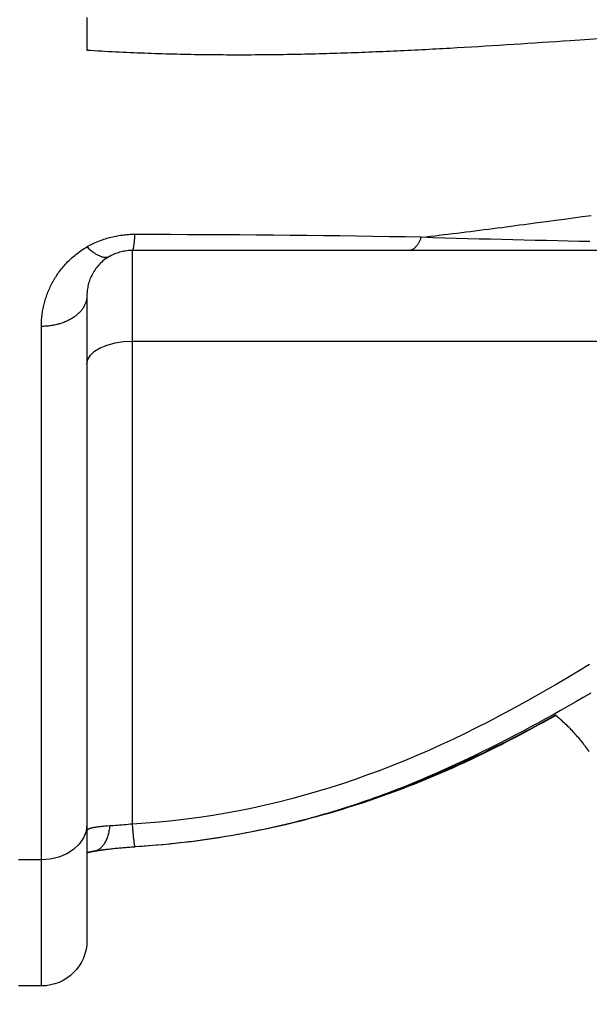
# Model space of a CAD drawing. Extents: x 0 to 21000, y 0 to 14850.
# Drawn here: x 8316 to 8396, y 1280 to 1417 of the extents above; entities that cross this region are included whole.
import ezdxf

# ---------------------------------------------------------------- set-up
doc = ezdxf.new("R2010")
doc.units = 0
doc.header["$LTSCALE"] = 10
doc.layers.get('0').update_dxf_attribs({"linetype": 'CONTINUOUS'})
doc.layers.get('DEFPOINTS').update_dxf_attribs({"color": 252, "linetype": 'CONTINUOUS'})
doc.layers.add('D-STR', color=1, linetype='CONTINUOUS')
doc.layers.add('D-STR-DIM', color=7, linetype='CONTINUOUS')
doc.styles.add('STYLE_0', font='romans.shx', dxfattribs={"width": 0.6, "bigfont": 'bigfont.shx'})
doc.dimstyles.new('S-50-_XXX_', dxfattribs={"dimscale": 50, "dimtxt": 2.5, "dimasz": 0.5, "dimexe": 0, "dimexo": 1, "dimgap": 0, "dimtad": 1, "dimrnd": 10, "dimblk": 'DOT', "dimcen": 0, "dimclrd": 256, "dimclre": 256, "dimclrt": 256, "dimazin": 3, "dimtfac": 0.05, "dimtix": 1, "dimtmove": 0, "dimatfit": 3})

# ---------------------------------------------------------------- blocks, each defined once
blk = doc.blocks.new('_DOT')
at = {"color": 0, "linetype": 'BYBLOCK'}
blk.add_line((-0.5, 0), (-1, 0), dxfattribs=at)
at = {"color": 0, "linetype": 'BYBLOCK', "const_width": 0.5}
blk.add_lwpolyline([(-0.25, 0, 1), (0.25, 0, 1)], format="xyb", close=True, dxfattribs=at)
blk = doc.blocks.new('*D24')
at = {"layer": 'D-STR-DIM'}
for p, q in [((9014.4, 2522.6), (6785.08, 2522.6)), ((6785.08, 1155.47), (6785.08, 2497.6))]:
    blk.add_line(p, q, dxfattribs=at)
at = {"layer": 'DEFPOINTS', "color": 0}
for p in [(6785.08, 2522.6), (9064.4, 2522.6), (7457.79, 1130.47)]:
    blk.add_point(p, dxfattribs=at)
at = {"layer": 'D-STR-DIM', "xscale": 25, "yscale": 25, "zscale": 25}
for p, rotation in [((6785.08, 2522.6), 90), ((6785.08, 1130.47), 270)]:
    blk.add_blockref('_DOT', p, dxfattribs=dict(at, rotation=rotation))
at = {"layer": 'D-STR-DIM', "style": 'STYLE_0', "width": 0.6}
blk.add_text('(1390)', height=125, rotation=90, dxfattribs=at).set_placement((6731.51, 1633.68))

msp = doc.modelspace()

# ---------------------------------------------------------------- linework, layer by layer
at = {"layer": 'D-STR', "extrusion": (0, 1, -2.22045e-16)}
for p, q in [((8331.987, 1304.886), (8331.987, 1384.912)), ((8325.637, 1378.562), (8325.637, 1288.665)), ((8319.287, 1282.315), (8319.287, 1374.279)), ((8331.987, 1372.212), (8414.537, 1372.212)), ((8319.287, 1299.916), (8316.112, 1299.916)), ((8319.287, 1282.315), (8316.112, 1282.315))]:
    msp.add_line(p, q, dxfattribs=at)
at = {"layer": 'D-STR'}
msp.add_line((8331.987, 1384.912), (8414.537, 1384.912), dxfattribs=at)
for points in [[(8325.637, 1417.326), (8325.637, 1416.9), (8325.637, 1416.583), (8325.637, 1416.27), (8325.637, 1415.96), (8325.637, 1415.756), (8325.637, 1415.555), (8325.637, 1415.357), (8325.637, 1415.161), (8325.637, 1414.969), (8325.637, 1414.781), (8325.637, 1414.688), (8325.637, 1414.505), (8325.637, 1414.415), (8325.637, 1414.239), (8325.637, 1414.153), (8325.637, 1414.068), (8325.637, 1413.984), (8325.637, 1413.901), (8325.637, 1413.817), (8325.637, 1413.485), (8325.637, 1413.402), (8325.637, 1413.234), (8325.637, 1413.149), (8325.637, 1413.063), (8325.637, 1412.977), (8325.637, 1412.89), (8325.637, 1412.848), (8325.637, 1412.805), (8326.139, 1412.773), (8326.641, 1412.742), (8327.143, 1412.712), (8327.645, 1412.683), (8328.146, 1412.654), (8328.647, 1412.627), (8329.148, 1412.6), (8329.649, 1412.574), (8330.15, 1412.549), (8330.651, 1412.525), (8331.152, 1412.502), (8331.652, 1412.479), (8332.152, 1412.457), (8332.652, 1412.437), (8333.152, 1412.417), (8333.652, 1412.397), (8334.152, 1412.379), (8334.652, 1412.361), (8335.151, 1412.344), (8335.65, 1412.328), (8336.15, 1412.313), (8336.649, 1412.298), (8337.148, 1412.284), (8337.647, 1412.271), (8338.145, 1412.259), (8338.644, 1412.247), (8339.142, 1412.237), (8339.641, 1412.227), (8340.139, 1412.217), (8340.637, 1412.209), (8341.135, 1412.201), (8341.633, 1412.193), (8342.131, 1412.187), (8342.628, 1412.181), (8343.126, 1412.176), (8343.623, 1412.172), (8344.121, 1412.168), (8344.618, 1412.165), (8345.115, 1412.162), (8345.612, 1412.161), (8346.109, 1412.159), (8346.606, 1412.159), (8347.102, 1412.159), (8347.599, 1412.16), (8348.095, 1412.161), (8348.592, 1412.163), (8349.088, 1412.166), (8349.584, 1412.169), (8350.08, 1412.173), (8350.576, 1412.178), (8351.072, 1412.183), (8351.568, 1412.189), (8352.064, 1412.195), (8352.559, 1412.202), (8353.055, 1412.209), (8353.55, 1412.217), (8354.046, 1412.226), (8354.541, 1412.235), (8355.036, 1412.244), (8355.532, 1412.255), (8356.027, 1412.265), (8356.522, 1412.277), (8357.017, 1412.288), (8357.511, 1412.301), (8358.006, 1412.313), (8358.501, 1412.327), (8358.995, 1412.341), (8359.49, 1412.355), (8359.985, 1412.37), (8360.479, 1412.385), (8360.973, 1412.401), (8361.468, 1412.417), (8361.962, 1412.433), (8362.456, 1412.451), (8362.95, 1412.468), (8363.444, 1412.486), (8363.938, 1412.505), (8364.432, 1412.523), (8364.926, 1412.543), (8365.42, 1412.562), (8365.913, 1412.583), (8366.407, 1412.603), (8366.901, 1412.624), (8367.394, 1412.645), (8367.888, 1412.667), (8368.381, 1412.689), (8368.875, 1412.712), (8369.368, 1412.735), (8369.862, 1412.758), (8370.355, 1412.782), (8370.848, 1412.806), (8371.342, 1412.83), (8371.835, 1412.854), (8372.328, 1412.879), (8372.821, 1412.905), (8373.314, 1412.93), (8373.807, 1412.956), (8374.3, 1412.983), (8374.793, 1413.009), (8375.286, 1413.036), (8375.779, 1413.063), (8376.272, 1413.091), (8377.258, 1413.146), (8378.244, 1413.203), (8379.229, 1413.261), (8380.215, 1413.32), (8381.2, 1413.38), (8382.186, 1413.441), (8383.171, 1413.502), (8384.156, 1413.564), (8385.141, 1413.627), (8386.127, 1413.691), (8387.112, 1413.756), (8388.097, 1413.821), (8389.083, 1413.886), (8390.068, 1413.952), (8391.053, 1414.019), (8392.039, 1414.086), (8393.024, 1414.153), (8394.995, 1414.289), (8396.967, 1414.425)], [(8372.247, 1386.701), (8372.871, 1386.773), (8373.495, 1386.846), (8374.118, 1386.92), (8374.742, 1386.994), (8375.366, 1387.069), (8375.989, 1387.144), (8376.612, 1387.22), (8377.236, 1387.297), (8377.859, 1387.374), (8378.482, 1387.451), (8379.105, 1387.529), (8379.728, 1387.608), (8380.351, 1387.687), (8380.974, 1387.766), (8381.597, 1387.846), (8382.22, 1387.926), (8382.843, 1388.006), (8383.466, 1388.087), (8384.089, 1388.169), (8384.711, 1388.25), (8385.334, 1388.332), (8385.957, 1388.414), (8386.58, 1388.496), (8387.202, 1388.579), (8388.448, 1388.745), (8389.693, 1388.911), (8390.939, 1389.079), (8392.184, 1389.246), (8394.676, 1389.582), (8395.922, 1389.749)], [(8370.633, 1384.912), (8370.688, 1384.914), (8370.744, 1384.92), (8370.8, 1384.93), (8370.855, 1384.943), (8370.911, 1384.96), (8370.966, 1384.98), (8371.021, 1385.005), (8371.076, 1385.033), (8371.13, 1385.064), (8371.185, 1385.099), (8371.239, 1385.138), (8371.292, 1385.18), (8371.345, 1385.225), (8371.398, 1385.274), (8371.451, 1385.326), (8371.503, 1385.382), (8371.554, 1385.441), (8371.605, 1385.503), (8371.656, 1385.568), (8371.705, 1385.637), (8371.755, 1385.709), (8371.803, 1385.784), (8371.851, 1385.862), (8371.898, 1385.944), (8371.945, 1386.028), (8371.99, 1386.115), (8372.035, 1386.206), (8372.079, 1386.299), (8372.123, 1386.395), (8372.165, 1386.494), (8372.207, 1386.596), (8372.247, 1386.701), (8370.015, 1386.742), (8367.769, 1386.781), (8365.508, 1386.818), (8363.232, 1386.852), (8360.942, 1386.884), (8358.637, 1386.914), (8356.318, 1386.941), (8353.984, 1386.966), (8351.635, 1386.988), (8349.271, 1387.008), (8346.892, 1387.025), (8344.499, 1387.04), (8342.092, 1387.053), (8339.672, 1387.063), (8337.239, 1387.071), (8334.793, 1387.078), (8332.335, 1387.082)], [(8395.764, 1386.098), (8394.257, 1386.131), (8392.741, 1386.164), (8391.217, 1386.198), (8389.684, 1386.233), (8388.143, 1386.269), (8386.593, 1386.306), (8385.033, 1386.343), (8383.465, 1386.381), (8381.889, 1386.421), (8380.303, 1386.461), (8378.709, 1386.502), (8377.106, 1386.545), (8375.494, 1386.591), (8373.875, 1386.642), (8372.247, 1386.701)], [(8328.812, 1384.062), (8328.61, 1383.94), (8328.414, 1383.812), (8328.226, 1383.679), (8328.044, 1383.54), (8327.87, 1383.397), (8327.702, 1383.249), (8327.541, 1383.096), (8327.387, 1382.94), (8327.239, 1382.78), (8327.099, 1382.616), (8326.965, 1382.449), (8326.838, 1382.279), (8326.718, 1382.106), (8326.605, 1381.932), (8326.498, 1381.755), (8326.398, 1381.576), (8326.304, 1381.395), (8326.216, 1381.213), (8326.135, 1381.03), (8326.06, 1380.845), (8325.992, 1380.658), (8325.929, 1380.471), (8325.873, 1380.283), (8325.823, 1380.093), (8325.779, 1379.903), (8325.741, 1379.713), (8325.709, 1379.522), (8325.683, 1379.33), (8325.663, 1379.138), (8325.649, 1378.946), (8325.64, 1378.754), (8325.637, 1378.562), (8325.635, 1378.457), (8325.63, 1378.352), (8325.62, 1378.247), (8325.606, 1378.143), (8325.589, 1378.038), (8325.568, 1377.934), (8325.543, 1377.831), (8325.514, 1377.727), (8325.482, 1377.625), (8325.446, 1377.523), (8325.406, 1377.421), (8325.363, 1377.32), (8325.316, 1377.22), (8325.265, 1377.121), (8325.211, 1377.022), (8325.153, 1376.925), (8325.092, 1376.828), (8325.027, 1376.733), (8324.958, 1376.638), (8324.887, 1376.545), (8324.811, 1376.453), (8324.733, 1376.362), (8324.651, 1376.273), (8324.566, 1376.184), (8324.478, 1376.098), (8324.386, 1376.013), (8324.292, 1375.929), (8324.195, 1375.847), (8324.094, 1375.766), (8323.991, 1375.687), (8323.885, 1375.61), (8323.776, 1375.535), (8323.665, 1375.461), (8323.551, 1375.39), (8323.434, 1375.32), (8323.315, 1375.252), (8323.193, 1375.187), (8323.069, 1375.123), (8322.943, 1375.062), (8322.814, 1375.003), (8322.684, 1374.946), (8322.551, 1374.891), (8322.416, 1374.838), (8322.279, 1374.787), (8322.141, 1374.739), (8322.001, 1374.693), (8321.859, 1374.65), (8321.716, 1374.608), (8321.571, 1374.569), (8321.425, 1374.533), (8321.278, 1374.498), (8321.129, 1374.466), (8320.98, 1374.437), (8320.829, 1374.41), (8320.678, 1374.385), (8320.525, 1374.363), (8320.372, 1374.344), (8320.219, 1374.327), (8320.064, 1374.312), (8319.909, 1374.3), (8319.754, 1374.291), (8319.599, 1374.284), (8319.443, 1374.28), (8319.287, 1374.279), (8319.289, 1374.473), (8319.293, 1374.666), (8319.3, 1374.86), (8319.31, 1375.053), (8319.323, 1375.247), (8319.339, 1375.441), (8319.357, 1375.634), (8319.379, 1375.827), (8319.404, 1376.021), (8319.431, 1376.214), (8319.461, 1376.407), (8319.495, 1376.599), (8319.531, 1376.792), (8319.571, 1376.984), (8319.613, 1377.176), (8319.659, 1377.367), (8319.707, 1377.558), (8319.759, 1377.749), (8319.813, 1377.939), (8319.871, 1378.129), (8319.932, 1378.318), (8319.996, 1378.507), (8320.063, 1378.695), (8320.133, 1378.883), (8320.206, 1379.069), (8320.282, 1379.256), (8320.362, 1379.441), (8320.445, 1379.626), (8320.531, 1379.81), (8320.62, 1379.993), (8320.712, 1380.175), (8320.808, 1380.357), (8320.907, 1380.537), (8321.009, 1380.717), (8321.114, 1380.896), (8321.223, 1381.073), (8321.335, 1381.25), (8321.45, 1381.426), (8321.569, 1381.6), (8321.691, 1381.773), (8321.816, 1381.945), (8321.945, 1382.116), (8322.077, 1382.285), (8322.212, 1382.453), (8322.351, 1382.619), (8322.493, 1382.783), (8322.639, 1382.946), (8322.788, 1383.106), (8322.94, 1383.265), (8323.096, 1383.422), (8323.255, 1383.577), (8323.417, 1383.73), (8323.583, 1383.88), (8323.753, 1384.029), (8323.925, 1384.175), (8324.102, 1384.318), (8324.281, 1384.459), (8324.465, 1384.597), (8324.651, 1384.733), (8324.842, 1384.866), (8325.035, 1384.997), (8325.232, 1385.124), (8325.433, 1385.249), (8325.637, 1385.37)], [(8325.637, 1369.037), (8325.759, 1369.657), (8326.121, 1370.252), (8326.707, 1370.801), (8327.497, 1371.282), (8328.459, 1371.677), (8329.557, 1371.971), (8330.748, 1372.151), (8331.987, 1372.212)], [(8395.702, 1327.144), (8394.16, 1326.21), (8392.612, 1325.283), (8391.056, 1324.366), (8389.492, 1323.459), (8387.919, 1322.563), (8386.337, 1321.679), (8384.745, 1320.809), (8383.144, 1319.953), (8381.532, 1319.112), (8379.909, 1318.286), (8378.276, 1317.478), (8376.63, 1316.687), (8374.973, 1315.915), (8373.303, 1315.163), (8371.621, 1314.432), (8369.927, 1313.721), (8368.22, 1313.033), (8366.501, 1312.368), (8364.771, 1311.725), (8363.029, 1311.107), (8361.276, 1310.514), (8359.512, 1309.947), (8357.737, 1309.406), (8355.952, 1308.892), (8354.156, 1308.406), (8352.35, 1307.948), (8350.534, 1307.519), (8348.709, 1307.119), (8346.876, 1306.749), (8345.035, 1306.409), (8343.187, 1306.099), (8341.333, 1305.819), (8339.472, 1305.57), (8337.607, 1305.352), (8335.738, 1305.165), (8333.864, 1305.01), (8331.987, 1304.886), (8331.685, 1304.853), (8331.384, 1304.822), (8331.083, 1304.792), (8330.785, 1304.765), (8330.489, 1304.74), (8330.197, 1304.716), (8329.909, 1304.694), (8329.626, 1304.674), (8329.348, 1304.655), (8329.077, 1304.638), (8328.812, 1304.622), (8328.79, 1304.441), (8328.765, 1304.264), (8328.736, 1304.09), (8328.704, 1303.919), (8328.669, 1303.752), (8328.63, 1303.589), (8328.589, 1303.43), (8328.544, 1303.275), (8328.496, 1303.124), (8328.446, 1302.978), (8328.392, 1302.836), (8328.336, 1302.698), (8328.277, 1302.565), (8328.216, 1302.438), (8328.151, 1302.315), (8328.085, 1302.197), (8328.015, 1302.085), (8327.944, 1301.978), (8327.87, 1301.877), (8327.793, 1301.781), (8327.715, 1301.691), (8327.634, 1301.607), (8327.551, 1301.529), (8327.466, 1301.458), (8327.379, 1301.393), (8327.29, 1301.334), (8327.2, 1301.281), (8327.108, 1301.236), (8327.014, 1301.196), (8326.918, 1301.163), (8326.822, 1301.136), (8326.724, 1301.116)], [(8395.876, 1323.128), (8394.831, 1322.521), (8393.782, 1321.917), (8392.73, 1321.317), (8391.674, 1320.72), (8390.615, 1320.128), (8389.552, 1319.54), (8388.486, 1318.956), (8387.416, 1318.378), (8386.342, 1317.805), (8385.265, 1317.237), (8384.183, 1316.675), (8383.098, 1316.12), (8382.009, 1315.571), (8380.916, 1315.029), (8379.818, 1314.494), (8378.717, 1313.966), (8377.611, 1313.446), (8376.501, 1312.934), (8375.387, 1312.43), (8374.268, 1311.935), (8373.145, 1311.449), (8372.018, 1310.972), (8370.885, 1310.505), (8369.749, 1310.048), (8368.607, 1309.6), (8368.034, 1309.38), (8367.461, 1309.163), (8366.886, 1308.949), (8366.31, 1308.737), (8365.732, 1308.528), (8365.154, 1308.322), (8364.574, 1308.119), (8363.993, 1307.918), (8363.41, 1307.721), (8362.827, 1307.526), (8362.242, 1307.334), (8361.656, 1307.146), (8361.068, 1306.96), (8360.48, 1306.778), (8359.89, 1306.599), (8359.298, 1306.422), (8358.706, 1306.25), (8358.112, 1306.08), (8357.517, 1305.913), (8356.92, 1305.749), (8356.322, 1305.588), (8355.723, 1305.429), (8355.123, 1305.274), (8354.522, 1305.122), (8353.919, 1304.973), (8353.315, 1304.827), (8352.711, 1304.683), (8352.105, 1304.543), (8351.498, 1304.406), (8350.89, 1304.272), (8350.282, 1304.141), (8349.672, 1304.013), (8349.061, 1303.888), (8348.45, 1303.766), (8347.838, 1303.648), (8347.225, 1303.532), (8346.611, 1303.42), (8345.996, 1303.31), (8345.381, 1303.204), (8344.765, 1303.101), (8344.148, 1303.001), (8343.531, 1302.905), (8342.913, 1302.811), (8342.295, 1302.721), (8341.676, 1302.634), (8341.057, 1302.55), (8340.437, 1302.47), (8339.817, 1302.393), (8339.196, 1302.319), (8338.575, 1302.248), (8337.953, 1302.18), (8337.331, 1302.116), (8336.709, 1302.055), (8336.087, 1301.998), (8335.465, 1301.944), (8334.842, 1301.893), (8334.219, 1301.845), (8333.596, 1301.801), (8332.973, 1301.761), (8332.35, 1301.723)], [(8390.989, 1320.038), (8390.164, 1319.572), (8389.336, 1319.109), (8388.506, 1318.651), (8387.673, 1318.196), (8386.837, 1317.746), (8385.998, 1317.3), (8385.156, 1316.858), (8384.312, 1316.42), (8383.464, 1315.987), (8382.614, 1315.558), (8381.761, 1315.134), (8380.905, 1314.715), (8380.046, 1314.301), (8379.184, 1313.892), (8378.319, 1313.488), (8377.451, 1313.09), (8376.579, 1312.696), (8375.705, 1312.309), (8374.827, 1311.927), (8373.947, 1311.55), (8373.063, 1311.18), (8372.175, 1310.815), (8371.284, 1310.457), (8370.389, 1310.104), (8369.489, 1309.758), (8368.586, 1309.418), (8367.679, 1309.085), (8366.768, 1308.757), (8365.854, 1308.437), (8364.936, 1308.122), (8364.014, 1307.815), (8363.089, 1307.514), (8362.161, 1307.219), (8361.23, 1306.932), (8360.296, 1306.651), (8359.359, 1306.377), (8358.419, 1306.109), (8357.476, 1305.849), (8356.531, 1305.596), (8355.583, 1305.35), (8354.633, 1305.111), (8353.68, 1304.879), (8352.725, 1304.655), (8351.768, 1304.437), (8350.809, 1304.228), (8349.848, 1304.025), (8348.886, 1303.83), (8347.921, 1303.643), (8346.955, 1303.463), (8345.988, 1303.291), (8345.019, 1303.126), (8344.049, 1302.97), (8343.077, 1302.821), (8342.105, 1302.68), (8341.131, 1302.547), (8340.156, 1302.422), (8339.181, 1302.305), (8338.205, 1302.197), (8337.229, 1302.096), (8336.252, 1302.004), (8335.274, 1301.92), (8334.296, 1301.844), (8333.319, 1301.777), (8332.34, 1301.718)], [(8390.958, 1320.063), (8390.132, 1319.6), (8389.301, 1319.14), (8388.468, 1318.683), (8387.63, 1318.23), (8386.788, 1317.78), (8385.943, 1317.334), (8385.094, 1316.892), (8384.241, 1316.454), (8383.383, 1316.02), (8382.522, 1315.59), (8381.657, 1315.165), (8380.787, 1314.745), (8379.914, 1314.329), (8379.036, 1313.918), (8378.154, 1313.512), (8377.268, 1313.111), (8376.378, 1312.716), (8375.483, 1312.326), (8374.584, 1311.941), (8373.681, 1311.562), (8372.774, 1311.189), (8371.863, 1310.822), (8370.948, 1310.461)], [(8395.672, 1314.973), (8395.546, 1315.152), (8395.418, 1315.331), (8395.288, 1315.508), (8395.157, 1315.684), (8395.024, 1315.859), (8394.889, 1316.033), (8394.753, 1316.206), (8394.615, 1316.378), (8394.476, 1316.549), (8394.335, 1316.718), (8394.193, 1316.887), (8394.049, 1317.054), (8393.903, 1317.22), (8393.757, 1317.385), (8393.609, 1317.548), (8393.459, 1317.711), (8393.308, 1317.872), (8393.156, 1318.031), (8393.002, 1318.19), (8392.847, 1318.347), (8392.69, 1318.503), (8392.532, 1318.657), (8392.373, 1318.81), (8392.213, 1318.962), (8392.051, 1319.112), (8391.889, 1319.261), (8391.725, 1319.408), (8391.559, 1319.554), (8391.393, 1319.698), (8391.225, 1319.841), (8391.056, 1319.982), (8390.886, 1320.122)], [(8325.637, 1304.819), (8325.515, 1303.862), (8325.154, 1302.943), (8324.567, 1302.095), (8323.777, 1301.352), (8322.815, 1300.743), (8321.717, 1300.29), (8320.526, 1300.011), (8319.287, 1299.916)], [(8328.812, 1304.622), (8328.456, 1304.599), (8328.117, 1304.574), (8327.953, 1304.56), (8327.794, 1304.546), (8327.639, 1304.53), (8327.49, 1304.515), (8327.345, 1304.498), (8327.205, 1304.481), (8327.071, 1304.463), (8326.942, 1304.445), (8326.818, 1304.425), (8326.7, 1304.405), (8326.588, 1304.385), (8326.482, 1304.363), (8326.382, 1304.341), (8326.288, 1304.319), (8326.2, 1304.296), (8326.118, 1304.272), (8326.043, 1304.248), (8325.973, 1304.223), (8325.91, 1304.197), (8325.854, 1304.171), (8325.803, 1304.144), (8325.76, 1304.117), (8325.723, 1304.09), (8325.692, 1304.062), (8325.668, 1304.033), (8325.651, 1304.004), (8325.641, 1303.975), (8325.637, 1303.945)], [(8326.726, 1301.117), (8326.802, 1301.13), (8326.879, 1301.143), (8326.957, 1301.156), (8327.035, 1301.169), (8327.113, 1301.181), (8327.193, 1301.194), (8327.272, 1301.207), (8327.353, 1301.219), (8327.434, 1301.231), (8327.515, 1301.244), (8327.597, 1301.256), (8327.679, 1301.268), (8327.762, 1301.28), (8327.846, 1301.292), (8327.929, 1301.303), (8328.014, 1301.315), (8328.098, 1301.326), (8328.183, 1301.338), (8328.269, 1301.349), (8328.355, 1301.36), (8328.441, 1301.371), (8328.527, 1301.382), (8328.701, 1301.404), (8328.876, 1301.424), (8329.052, 1301.445), (8329.229, 1301.465), (8329.406, 1301.484), (8329.585, 1301.503), (8329.765, 1301.521), (8329.946, 1301.539), (8330.128, 1301.556), (8330.311, 1301.573), (8330.495, 1301.589), (8330.679, 1301.605), (8330.864, 1301.621), (8331.049, 1301.635), (8331.235, 1301.649), (8331.421, 1301.663), (8331.607, 1301.676), (8331.793, 1301.689), (8331.979, 1301.701), (8332.164, 1301.712), (8332.35, 1301.723), (8332.343, 1301.726), (8332.335, 1301.736), (8332.327, 1301.752), (8332.319, 1301.775), (8332.311, 1301.805), (8332.302, 1301.842), (8332.293, 1301.885), (8332.283, 1301.935), (8332.273, 1301.992), (8332.263, 1302.056), (8332.253, 1302.126), (8332.242, 1302.203), (8332.231, 1302.286), (8332.22, 1302.375), (8332.208, 1302.47), (8332.197, 1302.571), (8332.185, 1302.678), (8332.172, 1302.791), (8332.16, 1302.909), (8332.147, 1303.032), (8332.135, 1303.161), (8332.122, 1303.295), (8332.109, 1303.434), (8332.096, 1303.578), (8332.082, 1303.726), (8332.069, 1303.879), (8332.055, 1304.037), (8332.042, 1304.198), (8332.028, 1304.364), (8332.015, 1304.535), (8332.001, 1304.709), (8331.987, 1304.886)], [(8332.178, 1301.713), (8332.192, 1301.714), (8332.207, 1301.715), (8332.222, 1301.716), (8332.237, 1301.717), (8332.252, 1301.717), (8332.267, 1301.718), (8332.282, 1301.719), (8332.296, 1301.72), (8332.311, 1301.721), (8332.326, 1301.722), (8332.341, 1301.722), (8332.341, 1301.722), (8332.342, 1301.722), (8332.342, 1301.723), (8332.343, 1301.723), (8332.343, 1301.723), (8332.343, 1301.723), (8332.344, 1301.723), (8332.344, 1301.723), (8332.345, 1301.724), (8332.345, 1301.724), (8332.345, 1301.724)], [(8325.637, 1300.897), (8325.699, 1300.911), (8325.763, 1300.926), (8325.826, 1300.94), (8325.891, 1300.955), (8325.957, 1300.969), (8326.023, 1300.983), (8326.09, 1300.997), (8326.158, 1301.011), (8326.226, 1301.025), (8326.295, 1301.039), (8326.365, 1301.052), (8326.435, 1301.066), (8326.506, 1301.079), (8326.578, 1301.092), (8326.651, 1301.105), (8326.723, 1301.118), (8326.651, 1301.105), (8326.578, 1301.092), (8326.507, 1301.079), (8326.436, 1301.066), (8326.365, 1301.052), (8326.295, 1301.039), (8326.226, 1301.025), (8326.158, 1301.011), (8326.09, 1300.997), (8326.023, 1300.983), (8325.957, 1300.969), (8325.891, 1300.955), (8325.827, 1300.941), (8325.763, 1300.926), (8325.7, 1300.912), (8325.637, 1300.897)], [(8326.852, 1301.144), (8326.851, 1301.144), (8326.849, 1301.144), (8326.847, 1301.143), (8326.845, 1301.143), (8326.844, 1301.143), (8326.842, 1301.142), (8326.84, 1301.142), (8326.838, 1301.142), (8326.836, 1301.141), (8326.835, 1301.141), (8326.833, 1301.141)]]:
    msp.add_lwpolyline(points, dxfattribs=at)
msp.add_lwpolyline([(8331.987, 1384.912), (8332, 1384.915), (8332.012, 1384.922), (8332.024, 1384.934), (8332.036, 1384.95), (8332.049, 1384.971), (8332.061, 1384.996), (8332.073, 1385.026), (8332.085, 1385.06), (8332.097, 1385.099), (8332.109, 1385.142), (8332.121, 1385.189), (8332.132, 1385.241), (8332.144, 1385.296), (8332.155, 1385.356), (8332.167, 1385.42), (8332.178, 1385.488), (8332.189, 1385.56), (8332.2, 1385.636), (8332.211, 1385.715), (8332.222, 1385.799), (8332.232, 1385.886), (8332.243, 1385.977), (8332.253, 1386.072), (8332.263, 1386.17), (8332.273, 1386.272), (8332.282, 1386.377), (8332.292, 1386.486), (8332.301, 1386.599), (8332.31, 1386.715), (8332.318, 1386.834), (8332.327, 1386.956), (8332.335, 1387.082), (8332.111, 1387.08), (8331.887, 1387.075), (8331.662, 1387.066), (8331.438, 1387.054), (8331.214, 1387.037), (8330.99, 1387.018), (8330.766, 1386.994), (8330.544, 1386.967), (8330.322, 1386.937), (8330.1, 1386.903), (8329.88, 1386.866), (8329.661, 1386.825), (8329.443, 1386.781), (8329.226, 1386.733), (8329.011, 1386.683), (8328.797, 1386.628), (8328.585, 1386.571), (8328.375, 1386.51), (8328.166, 1386.447), (8327.959, 1386.38), (8327.754, 1386.311), (8327.551, 1386.238), (8327.35, 1386.163), (8327.15, 1386.085), (8326.953, 1386.004), (8326.758, 1385.921), (8326.566, 1385.835), (8326.375, 1385.747), (8326.187, 1385.656), (8326.001, 1385.563), (8325.818, 1385.467), (8325.637, 1385.37), (8325.754, 1385.258), (8325.87, 1385.15), (8325.986, 1385.047), (8326.102, 1384.947), (8326.217, 1384.851), (8326.332, 1384.76), (8326.446, 1384.673), (8326.559, 1384.591), (8326.672, 1384.513), (8326.783, 1384.439), (8326.894, 1384.37), (8327.003, 1384.306), (8327.112, 1384.246), (8327.219, 1384.191), (8327.324, 1384.141), (8327.428, 1384.096), (8327.53, 1384.055), (8327.631, 1384.02), (8327.73, 1383.99), (8327.827, 1383.965), (8327.922, 1383.945), (8328.014, 1383.93), (8328.105, 1383.921), (8328.194, 1383.916), (8328.28, 1383.917), (8328.364, 1383.922), (8328.445, 1383.933), (8328.524, 1383.948), (8328.6, 1383.969), (8328.674, 1383.995), (8328.744, 1384.026), (8328.812, 1384.062), (8328.974, 1384.152), (8329.14, 1384.238), (8329.31, 1384.32), (8329.483, 1384.397), (8329.661, 1384.47), (8329.841, 1384.538), (8330.025, 1384.601), (8330.213, 1384.659), (8330.403, 1384.711), (8330.595, 1384.758), (8330.79, 1384.798), (8330.987, 1384.833), (8331.186, 1384.861), (8331.385, 1384.883), (8331.586, 1384.899), (8331.787, 1384.909)], close=True, dxfattribs=at)
at = {"layer": 'D-STR', "extrusion": (0, -2.22045e-16, -1)}
msp.add_arc((-8319.287, 1288.665), 6.35, 180, 270, dxfattribs=at)

# ---------------------------------------------------------------- dimensions: what is measured, and where the dimension line sits
at = {"layer": 'D-STR-DIM'}
dim = msp.add_linear_dim(base=(6785.083, 2522.604), p1=(7457.786, 1130.467), p2=(9064.398, 2522.604), angle=90, dimstyle='S-50-_XXX_', override={"dimpost": '(<>)', "dimse1": 1}, dxfattribs=at)
dim.commit()
dim.dimension.update_dxf_attribs({"geometry": '*D24', "text_midpoint": (6689.845, 1826.535)})

doc.saveas('drawing.dxf')
